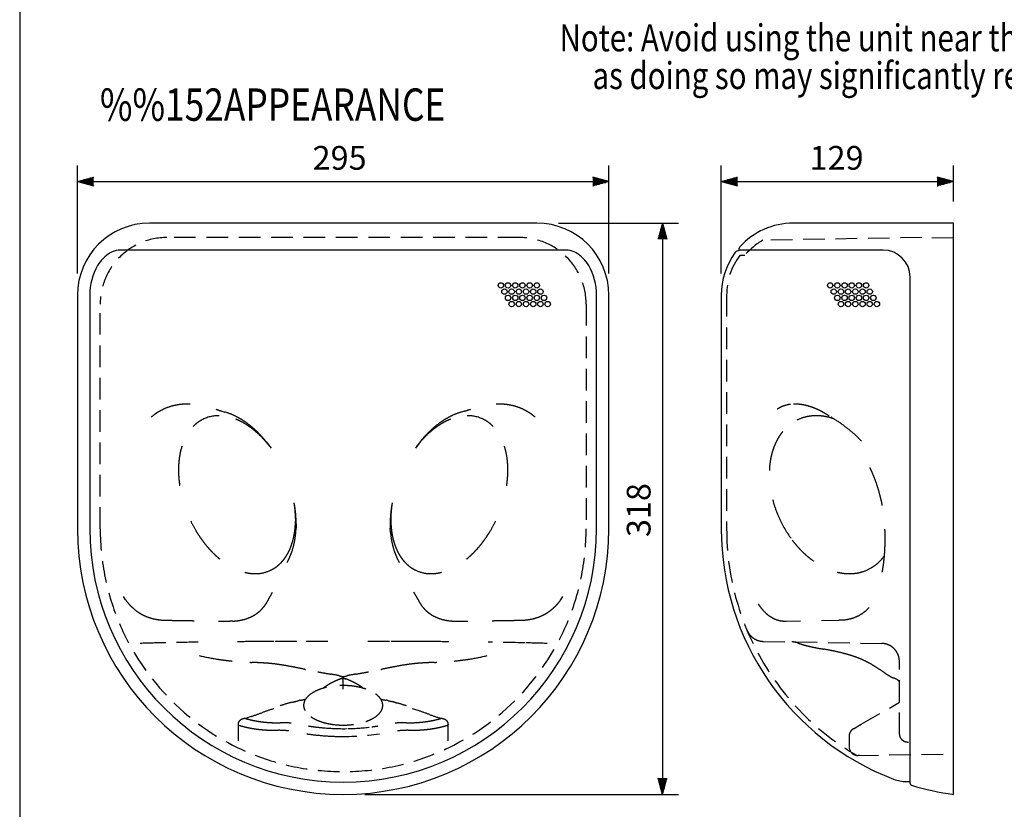
# Model space of a CAD drawing. Extents: x 0 to 1124, y 0 to 1650.
# Drawn here: x 0 to 547, y 392 to 831 of the extents above; entities that cross this region are included whole.
import ezdxf

# ---------------------------------------------------------------- set-up
doc = ezdxf.new("R2010")
doc.units = 0
doc.header["$LTSCALE"] = 48
doc.header["$MEASUREMENT"] = 0
doc.linetypes.add('HIDDEN', pattern=[0.375, 0.25, -0.125])
doc.layers.get('0').update_dxf_attribs({"linetype": 'CONTINUOUS'})
for name, color, linetype in [('1', 3, 'CONTINUOUS'), ('GAWA', 2, 'CONTINUOUS'), ('SCALE', 4, 'CONTINUOUS'), ('SILK', 5, 'CONTINUOUS')]:
    doc.layers.add(name, color=color, linetype=linetype)
doc.styles.get("Standard").update_dxf_attribs({"font": 'SIMPLEX'})
doc.styles.add('UT7', font='TOAFONT', dxfattribs={"width": 0.8})
doc.dimstyles.get("Standard").update_dxf_attribs({"dimtxt": 0.18, "dimasz": 0.18, "dimexe": 0.18, "dimexo": 0.0625, "dimgap": 0.09, "dimtad": 0, "dimtih": 1, "dimtoh": 1, "dimdec": 3, "dimzin": 0, "dimdsep": 46, "dimtxsty": 'Standard', "dimcen": 0.09, "dimadec": 0, "dimazin": 0, "dimtfac": 1, "dimtdec": 3, "dimtofl": 0, "dimtmove": 2, "dimatfit": 3, "dimfxl": 0, "dimtolj": 1, "dimtzin": 0, "dimarcsym": 0})

# ---------------------------------------------------------------- blocks, each defined once
blk = doc.blocks.new('YAZ1', base_point=(184, 133))
for p, q in [((184, 133), (183, 133.268)), ((184, 133), (183, 132.732)), ((183, 133), (184, 133))]:
    blk.add_line(p, q)
blk = doc.blocks.new('YAZ3')
for p, q in [((-0.999, 0.247), (-0.922, 0.247)), ((-0.999, 0.197), (-0.735, 0.197)), ((-0.999, 0.147), (-0.549, 0.147)), ((-0.999, 0.097), (-0.362, 0.097)), ((-0.999, 0.047), (-0.176, 0.047)), ((-0.999, -0.053), (-0.198, -0.053)), ((-0.999, -0.103), (-0.384, -0.103)), ((-0.999, -0.153), (-0.571, -0.153)), ((-0.999, -0.203), (-0.757, -0.203)), ((-0.999, -0.253), (-0.944, -0.253))]:
    blk.add_line(p, q)
blk.add_solid([(0, 0), (-1, 0.268), (-1, -0.268)])
blk.add_blockref('YAZ1', (0, 0))
blk = doc.blocks.new('*D6')
at = {"color": 0, "linetype": 'ByBlock'}
for p, q in [((299.42, 717.7), (366.18, 717.7)), ((357.18, 708.7), (357.18, 409.05)), ((191.76, 400.05), (366.18, 400.05))]:
    blk.add_line(p, q, dxfattribs=at)
at = {"color": 0, "linetype": 'ByBlock', "xscale": 9, "yscale": 9, "zscale": 9}
for p, rotation in [((357.18, 717.7), 90), ((357.18, 400.05), 270)]:
    blk.add_blockref('YAZ3', p, dxfattribs=dict(at, rotation=rotation))
at = {"color": 0, "linetype": 'Continuous'}
blk.add_text('318', height=13.2, rotation=90, dxfattribs=at).set_placement((350.58, 543.16))
blk = doc.blocks.new('*D4')
at = {"color": 0, "linetype": 'ByBlock'}
for p, q in [((32.11, 689.7), (32.11, 749.81)), ((327.42, 689.7), (327.42, 749.81)), ((41.11, 740.81), (318.42, 740.81))]:
    blk.add_line(p, q, dxfattribs=at)
at = {"color": 0, "linetype": 'ByBlock', "xscale": 9, "yscale": 9, "zscale": 9, "rotation": 180}
blk.add_blockref('YAZ3', (32.11, 740.81), dxfattribs=at)
at = {"color": 0, "linetype": 'ByBlock', "xscale": 9, "yscale": 9, "zscale": 9}
blk.add_blockref('YAZ3', (327.42, 740.81), dxfattribs=at)
at = {"color": 0, "linetype": 'Continuous'}
blk.add_text('295', height=13.2, dxfattribs=at).set_placement((162.79, 747.41))
blk = doc.blocks.new('*D5')
at = {"color": 0, "linetype": 'ByBlock'}
for p, q in [((389.87, 689.7), (389.87, 749.81)), ((518.87, 729.7), (518.87, 749.81)), ((398.87, 740.81), (509.87, 740.81))]:
    blk.add_line(p, q, dxfattribs=at)
at = {"color": 0, "linetype": 'ByBlock', "xscale": 9, "yscale": 9, "zscale": 9, "rotation": 180}
blk.add_blockref('YAZ3', (389.87, 740.81), dxfattribs=at)
at = {"color": 0, "linetype": 'ByBlock', "xscale": 9, "yscale": 9, "zscale": 9}
blk.add_blockref('YAZ3', (518.87, 740.81), dxfattribs=at)
at = {"color": 0, "linetype": 'Continuous'}
blk.add_text('129', height=13.2, dxfattribs=at).set_placement((438.97, 747.41))

msp = doc.modelspace()

# ---------------------------------------------------------------- linework, layer by layer
for p, q in [((287.416, 717.7001), (72.1127, 717.7001)), ((518.8656, 717.7001), (429.8656, 717.7001)), ((518.8656, 400.0485), (518.8656, 717.7001)), ((304.7644, 702.7001), (54.7644, 702.7001)), ((399.8656, 702.4), (399.8656, 703.777)), ((479.8656, 702.7001), (399.8656, 702.7001)), ((494.8656, 406.0845), (494.8656, 687.7001)), ((32.1127, 677.7001), (32.1127, 547.7001)), ((38.9644, 677.7001), (38.9644, 547.7001)), ((320.5644, 547.7001), (320.5644, 677.7001)), ((327.416, 547.7001), (327.416, 677.7001)), ((389.8656, 677.7001), (389.8656, 547.7001)), ((492.814, 407.2001), (494.8656, 407.2001))]:
    msp.add_line(p, q)
for centre, radius, start, end in [((72.1127, 677.7001), 40, 90, 180), ((287.416, 677.7001), 40, 0, 90), ((429.8656, 677.7001), 40, 90, 138.038111), ((60.4844, 684.2226), 19.8163, 121.046862, 149.99538), ((56.2342, 690.7905), 12, 97.035825, 119.834073), ((303.2945, 690.7905), 12, 60.165927, 82.964175), ((299.0443, 684.2226), 19.8163, 30.00462, 58.953138), ((429.8656, 677.7001), 40, 144.091927, 180), ((399.8971, 699.4001), 3, 90, 144.091927), ((400.8656, 703.777), 1, 138.038111, 180), ((479.8656, 687.7001), 15, 0, 90), ((72.1127, 677.7001), 33.1484, 150.283392, 180), ((287.416, 677.7001), 33.1484, 0, 29.716608), ((179.7644, 547.7001), 147.6516, 180, 0), ((179.7644, 547.7001), 140.8, 180, 0), ((538.8656, 547.7001), 149, 180, 249.084595), ((492.814, 427.2001), 20, 249.084595, 270), ((495.8656, 406.0845), 1, 180, 253.10968), ((538.8656, 547.7001), 149, 253.10968, 262.286008)]:
    msp.add_arc(centre, radius, start, end)
at = {"layer": '1', "linetype": 'HIDDEN'}
for p, q in [((277.7644, 709.6981), (81.7644, 709.6981)), ((501.4156, 709.7132), (412.9216, 708.1686)), ((518.8656, 709.4086), (501.4156, 709.7132)), ((402.9035, 699.7001), (400.1167, 699.7001)), ((392.8656, 677.7001), (392.8656, 547.7001)), ((44.7644, 547.7001), (44.7644, 672.6981)), ((314.7644, 672.6981), (314.7644, 547.7001)), ((118.277, 496.4071), (116.8386, 496.3949)), ((241.2517, 496.4071), (242.6901, 496.3949)), ((425.8573, 496.3949), (433.9824, 496.5367)), ((445.546, 496.7386), (455.2522, 496.908)), ((457.2546, 497.0071), (455.2522, 496.908)), ((413.2564, 485.1246), (479.0401, 483.9764)), ((488.8656, 433.5248), (488.8656, 473.9779)), ((179.7644, 458.4794), (179.7644, 464.7309)), ((467.685, 439.0792), (488.8653, 451.3076)), ((121.3479, 438.6339), (121.3479, 429.7553)), ((238.1808, 429.7553), (238.1808, 438.6339)), ((463.3656, 436.5854), (467.685, 439.0792)), ((460.8656, 432.2553), (460.8656, 426.7001)), ((465.1979, 421.6483), (518.8656, 422.5851)), ((466.6656, 421.7001), (465.8656, 421.7001))]:
    msp.add_line(p, q, dxfattribs=at)
for points in [[(73.0911, 609.7848, -0.02371184), (75.3041, 611.5369, -0.01224387), (76.4747, 612.3335, -0.01237587), (77.6872, 613.0739, -0.03297097), (81.0712, 614.7396, -0.03222559), (84.6772, 615.962, -0.03107149), (88.515, 616.7428, -0.01116778), (90.0163, 616.9205, -0.01089049), (91.5512, 617.0339, -0.02076609), (94.6722, 617.0659)], [(109.0758, 614.2253, 0.01084615), (112.3829, 613.134), (114.0641, 612.639)], [(250.453, 614.2253, -0.01084615), (247.1458, 613.134), (245.4646, 612.639)], [(286.4377, 609.7848, 0.02371184), (284.2246, 611.5369, 0.01224387), (283.054, 612.3335, 0.01237587), (281.8416, 613.0739, 0.03297097), (278.4575, 614.7396, 0.03222559), (274.8516, 615.962, 0.03107149), (271.0138, 616.7428, 0.01116778), (269.5124, 616.9205, 0.01089049), (267.9776, 617.0339, 0.02076609), (264.8565, 617.0659)], [(428.2997, 616.9256, 0.02739743), (426.3053, 616.5626, 0.0288705), (424.4152, 615.991, 0.02990345), (422.628, 615.2104, 0.03006544), (420.9552, 614.2253)], [(440.5794, 615.2201, 0.00376921), (440.0567, 615.4057, 0.02000245), (437.4389, 616.1988, 0.02197439), (434.8774, 616.7428, 0.01190764), (433.6192, 616.9205, 0.01249458), (432.378, 617.0339, 0.02637167), (429.9872, 617.0659)], [(440.491, 615.2352, -0.00874555), (441.1879, 614.9889, -0.01770886), (443.1334, 614.1714, -0.01326368), (445.1687, 613.1809, -0.01166331), (447.2746, 612.0145, -0.01017619), (448.7104, 611.1463, -0.00406364), (449.6026, 610.5534), (449.7749, 610.4328)], [(114.0641, 612.639, -0.03817286), (118.8203, 610.8848, -0.01272388), (122.065, 609.2202, -0.01186746), (123.8122, 608.1649, -0.02220762), (126.3599, 606.4203, -0.02029031), (129.6198, 603.815, -0.00938138), (131.9631, 601.6647, -0.00898773), (133.4775, 600.1416, -0.03382882), (137.0492, 596.0866), (139.6635, 592.6418)], [(245.4646, 612.639, 0.03817286), (240.7085, 610.8848, 0.01272388), (237.4637, 609.2202, 0.01186746), (235.7165, 608.1649, 0.02220762), (233.1688, 606.4203, 0.02029031), (229.9089, 603.815, 0.00938138), (227.5656, 601.6647, 0.00898773), (226.0513, 600.1416, 0.03382882), (222.4796, 596.0866), (219.8652, 592.6418)], [(450.8778, 609.7901, -0.02261526), (457.0088, 605.802, -0.0210989), (462.5627, 601.4443, -0.01741389), (465.9386, 598.3712, -0.00246572), (467.6775, 596.5719), (467.8272, 596.4072)], [(132.7295, 600.4087, -0.01579025), (135.1405, 598.0199, -0.01128439), (137.1723, 595.7611, -0.01089596), (138.8505, 593.7057), (139.6635, 592.6418)], [(226.7992, 600.4087, 0.01579025), (224.3882, 598.0199, 0.01128439), (222.3565, 595.7611, 0.01089596), (220.6782, 593.7057), (219.8652, 592.6418)], [(479.3417, 560.7557, 0.001204), (479.3061, 560.9653, 0.01757274), (478.4462, 564.9385, 0.00964789), (477.4204, 568.8191, 0.01202521), (476.2335, 572.6008, 0.01098864), (474.8903, 576.2782, 0.01345758), (473.3977, 579.8407, 0.0083891), (472.5047, 581.7227)], [(152.54, 562.1733, -0.01065199), (152.9038, 559.5251, -0.01096296), (153.1481, 556.9088, -0.01519219), (153.2879, 553.4736), (153.2776, 551.7877)], [(152.54, 562.1733, -0.01265317), (153.0904, 558.677, -0.01330778), (153.4576, 555.1663, -0.01914665), (153.6445, 550.4645), (153.5981, 548.104)], [(206.9887, 562.1733, 0.01265317), (206.4383, 558.677, 0.01330778), (206.0712, 555.1663, 0.01914665), (205.8842, 550.4645), (205.9306, 548.104)], [(206.9887, 562.1733, 0.01065199), (206.6249, 559.5251, 0.01096296), (206.3806, 556.9088, 0.01519219), (206.2409, 553.4736), (206.2511, 551.7877)], [(148.4977, 528.9165, 0.03155775), (150.29, 532.4676, 0.02741027), (151.6758, 536.2605, 0.02974424), (152.7636, 540.6755, 0.02583968), (153.442, 545.6187), (153.5981, 548.104)], [(211.031, 528.9165, -0.03155775), (209.2387, 532.4676, -0.02741027), (207.8529, 536.2605, -0.02974424), (206.7651, 540.6755, -0.02583968), (206.0868, 545.6187), (205.9306, 548.104)], [(479.3388, 523.6624, 0.00963593), (479.8566, 526.6949, 0.00987283), (480.3002, 530.1096, 0.00788619), (480.5997, 533.2711, 0.00789902), (480.8139, 536.6779, 0.00746153), (480.9228, 540.0352, 0.00629613), (480.9363, 543.3969, 0.00898206), (480.8593, 546.7425, 0.00251381), (480.8226, 547.4904)], [(80.8113, 496.908, -0.03274398), (76.6297, 497.242, -0.0289574), (73.0351, 498.0227, -0.03192722), (69.9938, 499.1153, -0.01668326), (67.7321, 500.2299, -0.01703244), (66.2414, 501.126, -0.03416657), (64.076, 502.6922, -0.01728921), (62.001, 504.5437, -0.01739447), (60.6727, 505.9505, -0.03474391), (58.8117, 508.298), (57.6711, 510.0257)], [(136.8827, 506.0862, 0.00988379), (138.3514, 508.5831, 0.0088322), (139.7618, 511.1974), (140.4378, 512.5317)], [(222.646, 506.0862, -0.00988379), (221.1773, 508.5831, -0.0088322), (219.767, 511.1974), (219.091, 512.5317)], [(278.7174, 496.908, 0.03274398), (282.899, 497.242, 0.0289574), (286.4936, 498.0227, 0.03192722), (289.535, 499.1153, 0.01668326), (291.7966, 500.2299, 0.01703244), (293.2874, 501.126, 0.03416657), (295.4528, 502.6922, 0.01728921), (297.5277, 504.5437, 0.01739447), (298.856, 505.9505, 0.03474391), (300.717, 508.298), (301.8577, 510.0257)], [(410.3124, 506.0862, 0.02476438), (412.0564, 503.6472, 0.02699263), (413.8908, 501.5813, 0.01472768), (414.8421, 500.6792, 0.01555115), (415.8165, 499.8622, 0.03263009), (417.7903, 498.5088, 0.03473926), (419.7817, 497.513, 0.03588102), (421.7972, 496.8453, 0.03478461), (423.8273, 496.4828, 0.03119505), (425.8573, 496.3949)], [(96.9592, 496.6309, -0.00004571), (96.3238, 496.6401, -0.00009), (95.1466, 496.6575, -0.00009041), (93.9694, 496.6753, -0.00019154), (91.615, 496.7122, -0.0000967), (90.5011, 496.7303, -0.00009725), (89.3871, 496.7489, -0.00010382), (88.2731, 496.7679, -0.00010437), (87.1591, 496.7873, -0.00011094), (86.0452, 496.8073, -0.00010512), (84.9984, 496.8265, -0.00011303), (83.9516, 496.8461, -0.00011425), (82.9048, 496.8662, -0.00012216), (81.8581, 496.8869, -0.00012338), (80.8113, 496.908)], [(116.8386, 496.3949, -0.00013625), (114.1573, 496.4215, -0.00014324), (111.476, 496.4496, -0.00005047), (110.5634, 496.4595, -0.00015106)], [(242.6901, 496.3949, 0.00013625), (245.3714, 496.4215, 0.00014324), (248.0527, 496.4496, 0.00005047), (248.9653, 496.4595, 0.00015106)], [(262.5695, 496.6309, 0.00004571), (263.205, 496.6401, 0.00009), (264.3822, 496.6575, 0.00009041), (265.5593, 496.6753, 0.00019154), (267.9137, 496.7122, 0.0000967), (269.0277, 496.7303, 0.00009725), (270.1417, 496.7489, 0.00010382), (271.2556, 496.7679, 0.00010437), (272.3696, 496.7873, 0.00011094), (273.4836, 496.8073, 0.00010512), (274.5303, 496.8265, 0.00011303), (275.5771, 496.8461, 0.00011425), (276.6239, 496.8662, 0.00012216), (277.6707, 496.8869, 0.00012338), (278.7174, 496.908)], [(413.2653, 485.1245, -0.04390626), (411.5076, 485.3114, -0.03674225), (410.0878, 485.7014, -0.02841363), (409.0414, 486.1422, -0.02091737), (408.3059, 486.5414, -0.0268453), (407.4147, 487.1418, -0.03599565), (406.3331, 488.0877, -0.04413544), (405.2023, 489.4534, -0.03438865), (404.5065, 490.6298), (404.2173, 491.257)], [(432.4427, 484.2373, 0.08364195), (429.1766, 484.8467)], [(483.8425, 465.6422, -0.00933477), (482.4927, 466.4363, -0.00976501), (480.3468, 467.834, 0.00266663), (477.3286, 469.8467, 0.00900908), (474.2722, 471.7795, 0.01314129), (471.5785, 473.3221, 0.01506972), (468.9921, 474.6078, 0.01454879), (466.1402, 475.8179, 0.01300533), (463.0141, 476.9462, 0.01165475), (459.5696, 478.0001, 0.00955069), (455.7146, 479.0012, 0.00989195), (451.3619, 479.9627, 0.00556743), (446.7049, 480.8162, -0.00550921), (441.8548, 481.7106, -0.01042596), (438.4782, 482.4483, -0.01027292), (435.3923, 483.2703, -0.02272158), (432.6837, 484.1505, -0.00276146), (432.4476, 484.2438)], [(479.0401, 483.9764, -0.02072581), (479.8605, 483.9284, -0.02155707), (480.7044, 483.8074, -0.02266724), (481.5746, 483.604, -0.02374028), (482.4666, 483.307)], [(484.4945, 482.2348, 0.07010062), (482.0025, 483.471)], [(482.4666, 483.307, -0.04321614), (484.0365, 482.5372, -0.02104391), (484.7406, 482.0701, -0.02064512), (485.393, 481.5537, -0.03936703), (486.5133, 480.4209, -0.0191464), (486.9858, 479.8141, -0.01865731), (487.4019, 479.1866, -0.03562126), (488.0624, 477.9062, -0.03432109), (488.5155, 476.6006, -0.03331899), (488.7801, 475.2824, -0.03255154), (488.8656, 473.9779)], [(99.6883, 477.2368, 0.01739819), (109.356, 475.3109, 0.00916814), (114.2458, 474.6182, 0.00610686), (118.0847, 474.1931, 0.00658669)], [(241.4441, 474.1931, 0.00609172), (245.2751, 474.6172, 0.00916067), (250.1642, 475.3096, 0.01741457), (259.8404, 477.2368)], [(127.8037, 473.4926, 0.00109573), (128.9914, 473.4352, -0.00095377), (133.9079, 473.2071, -0.00955932), (138.8106, 472.8755, -0.01287318), (143.6948, 472.3095, -0.00923542), (148.5624, 471.5199, -0.00448942), (153.4121, 470.5972, -0.00058612), (158.2555, 469.6254, 0.00024432), (158.8143, 469.5133, 0.00304131)], [(200.7145, 469.5133, 0.00023562), (201.2513, 469.621, -0.00056707), (206.0894, 470.5918, -0.00445419), (210.9327, 471.5139, -0.00918457), (215.7938, 472.3038, -0.01286022), (220.6835, 472.8724, -0.00962215), (225.5913, 473.2056, -0.0010004), (230.5117, 473.434, 0.00111614), (231.7251, 473.4926, 0.0065934)], [(165.7419, 468.1749, 0.00138374), (167.949, 467.7731, 0.00101184), (172.7903, 466.9237, -0.00799469), (177.5898, 466.0268)], [(177.5898, 466.0268, 0.03061683), (178.2942, 465.7981, 0.02336889), (178.9277, 465.6711, 0.02390544), (179.4836, 465.6178, 0.03167334), (180.1344, 465.6227, 0.03146188), (180.8673, 465.7157, 0.03111251), (181.5877, 465.9009), (181.939, 466.0268)], [(181.939, 466.0268, -0.008031), (186.7271, 466.9218, 0.0010014), (191.5655, 467.7706, 0.00139409), (193.7868, 468.1749, 0.00212303)], [(484.1687, 465.4254, 0.05806107), (485.6326, 464.7309)], [(179.3878, 464.648, -0.00074361), (179.1629, 464.5631, -0.00080664), (178.9088, 464.4683, 0.00017573), (178.6256, 464.3629, 0.00068075), (178.3133, 464.2461, 0.00118463), (177.9721, 464.117, 0.00159869), (177.602, 463.9746, 0.00196682), (177.2033, 463.8179, 0.00231962), (176.7762, 463.6459, 0.00256541), (176.3209, 463.4573, 0.00310479), (175.8378, 463.2509, 0.00953489), (174.5787, 462.675, 0.00975737), (173.3312, 462.045, 0.00975501), (172.0987, 461.3615, 0.00815353), (171.106, 460.7638, 0.00819953), (170.1293, 460.1313, 0.00844232), (169.1705, 459.4646, 0.00478064), (168.6208, 459.0601)], [(179.7644, 464.7309, 0.02526779), (179.6884, 464.7269, 0.02091353), (179.6181, 464.7165, 0.01585486), (179.5538, 464.7021, 0.01657442), (179.4671, 464.6765, 0.01111342), (179.3878, 464.648)], [(180.141, 464.648, 0.01141655), (180.0617, 464.6764, 0.0172474), (179.9751, 464.702, 0.01660439), (179.9108, 464.7165, 0.02155687), (179.8403, 464.7269, 0.02615321), (179.7644, 464.7309)], [(190.9005, 459.0623, 0.00277582), (190.5305, 459.3347, 0.01029926), (189.2576, 460.2211, 0.01466377), (187.4375, 461.3575, 0.01512668), (185.5853, 462.3651, 0.01469654), (183.6882, 463.252, 0.0046324), (182.9234, 463.5737, 0.00332614), (182.2267, 463.8543, 0.00257753), (181.5994, 464.098, 0.00160492), (181.0423, 464.3092, -0.00001257), (180.5561, 464.4914, -0.00055138), (180.141, 464.648)], [(488.6919, 462.8933, -0.44581537), (488.6766, 462.9067, 0.01586782), (488.6205, 462.9909, 0.02453405), (488.5212, 463.1177, 0.02022831), (488.3996, 463.25, 0.01555756), (488.2816, 463.3623, 0.01933455), (488.0655, 463.5422, 0.017793), (487.7868, 463.7425, 0.02062383), (487.3985, 463.9826, 0.01510798), (486.9309, 464.2292, 0.01392677), (486.445, 464.4493, 0.01304139), (485.7804, 464.7086), (485.4086, 464.8395)], [(485.6326, 464.7309, -0.00011345), (485.6362, 464.7296, -0.00011328), (485.6461, 464.7262, -0.00012684), (485.6613, 464.7209, -0.00014846), (485.6806, 464.7141, -0.00017891), (485.7031, 464.7063, -0.00047115), (485.7431, 464.6923, -0.00047648), (485.8037, 464.6709, -0.00052346), (485.8683, 464.648)], [(144.6681, 449.3122, -0.01262935), (149.8987, 450.8876, -0.00554418), (150.4457, 451.0293, -0.00035317), (151.1586, 451.2078, 0.00016433), (152.309, 451.4942, 0.00422311), (153.6054, 451.828, 0.01008402), (154.6235, 452.1222), (155.0263, 452.258)], [(155.0263, 452.258, 0.00123608), (155.3215, 452.311, -0.00144375), (155.6055, 452.3629, -0.00107573), (155.8761, 452.4094, 0.00186638), (156.1367, 452.4556, 0.00116729), (156.3874, 452.5014, 0.00136065), (156.6287, 452.5467, 0.00130972), (156.8609, 452.5916, 0.0013143), (157.0841, 452.6361, 0.00129552), (157.2987, 452.6799, 0.00127432), (157.505, 452.7232, 0.00124538), (157.7033, 452.7658, 0.00121014), (157.8937, 452.8077, 0.0011611), (158.0765, 452.8489, 0.00111577), (158.2521, 452.8893, 0.00109175), (158.4205, 452.9288, 0.00101751), (158.5822, 452.9674, 0.0010864), (158.7372, 453.0052, 0.00059716), (158.8858, 453.042)], [(200.6436, 453.0401, 0.00106799), (200.8971, 452.9772, 0.00207613), (201.175, 452.9104, 0.00207657), (201.479, 452.8399, 0.00233411), (201.8106, 452.7661, 0.00244179), (202.1718, 452.6893, 0.00252864), (202.5644, 452.6099, 0.00236296), (202.9907, 452.5281, 0.00289875), (203.453, 452.4441, -0.00009806), (203.9539, 452.3576, -0.00220079), (204.5024, 452.2579)], [(204.5024, 452.2579, 0.01433721), (205.1525, 452.0592, 0.00585872), (205.8871, 451.8657, 0.00342676), (206.6481, 451.6792, -0.00696544), (207.7584, 451.3997, -0.00333246), (208.8364, 451.1101, 0.00057016), (209.6412, 450.8852, -0.01262167), (214.8606, 449.312)], [(141.1898, 447.6957, 0.01100321), (134.8835, 445.5559, -0.00366274), (128.6061, 443.3227), (125.4421, 442.2878)], [(234.0866, 442.2878, -0.01102119), (227.7831, 444.427, 0.00365507), (221.5085, 446.6598), (218.3459, 447.6946)], [(125.4421, 442.2878, 0.0268383), (124.4607, 442.1075, 0.02725568), (123.6246, 441.8499, 0.03733055), (122.9331, 441.5271, 0.05033805), (122.2999, 441.0841, 0.03179324), (121.8967, 440.6635, 0.03583125), (121.6774, 440.3404, 0.0502885), (121.4832, 439.9244, 0.05010473), (121.3555, 439.4187, 0.0461963), (121.3272, 438.8953), (121.3479, 438.6339)], [(121.3479, 438.6339, 0.00678153), (122.6408, 438.2383, 0.00635821), (123.9438, 437.8767, 0.00620717), (125.2858, 437.5404, 0.00596801), (126.6662, 437.23, 0.00571442), (128.0534, 436.9519, 0.00559796), (129.5079, 436.6944, 0.00539737), (130.9678, 436.469, 0.00516088), (132.4625, 436.2704, 0.00510092), (133.9914, 436.0991, 0.00479227), (135.5234, 435.9581, 0.00482388), (137.1172, 435.8422, 0.00455746), (138.7128, 435.7563, 0.00449856), (140.3382, 435.6983, 0.00433696), (141.9929, 435.6685, 0.00422674), (143.6477, 435.667)], [(125.4421, 442.2878, 0.00619299), (126.5776, 441.9617, 0.00586188), (127.7208, 441.6631, 0.00574473), (128.8933, 441.3857, 0.00555331), (130.0945, 441.1301, 0.00534929), (131.301, 440.9007, 0.00525771), (132.5581, 440.6892, 0.00508926), (133.8193, 440.5037, 0.00490055), (135.1068, 440.3406, 0.00484401), (136.4202, 440.2002, 0.00459107), (137.7359, 440.0846, 0.00461247), (139.0985, 439.9901, 0.00438981), (140.4625, 439.9201, 0.00433461), (141.8494, 439.8732, 0.00419927), (143.2587, 439.8497, 0.00409639), (144.6681, 439.8495)], [(144.6681, 439.8495, -0.01853637), (148.075, 439.8452, -0.01421375), (150.8158, 439.6627, -0.01775902)], [(160.4371, 438.0895, 0.00737612), (163.9104, 437.5913, 0.01193146), (169.7041, 436.9875, 0.02502072), (182.287, 436.6106, 0.02668434), (195.6183, 437.5913, 0.00769967), (199.0918, 438.0886, 0.00848207)], [(208.713, 439.6625, -0.0140828), (211.4538, 439.8452, -0.01840823), (214.8606, 439.8495)], [(214.8606, 439.8495, 0.00405956), (216.27, 439.8497, 0.0042361), (217.6793, 439.8732, 0.00429778), (219.0662, 439.9201, 0.00442664), (220.4302, 439.9901, 0.00457564), (221.7928, 440.0846, 0.0046279), (223.1086, 440.2002, 0.00480717), (224.4219, 440.3406, 0.00493738), (225.7094, 440.5037, 0.00505243), (226.9706, 440.6892, 0.00529454), (228.2277, 440.9007, 0.00531246), (229.4342, 441.1301, 0.00559014), (230.6354, 441.3857, 0.00570789), (231.8079, 441.6631, 0.00589871), (232.9511, 441.9617, 0.00615615), (234.0866, 442.2878)], [(215.881, 435.667, 0.00418086), (217.5359, 435.6685, 0.00438285), (219.1905, 435.6983, 0.00445268), (220.816, 435.7563, 0.00460335), (222.4116, 435.8422, 0.004778), (224.0053, 435.9581, 0.00483815), (225.5373, 436.0991, 0.00505504), (227.0662, 436.2704, 0.00520676), (228.5609, 436.469, 0.00535149), (230.0208, 436.6944, 0.00564384), (231.4754, 436.9519, 0.00566854), (232.8626, 437.23, 0.00601389), (234.2429, 437.5404, 0.00616128), (235.5849, 437.8767, 0.0064041), (236.8879, 438.2383, 0.00673565), (238.1808, 438.6339)], [(238.1808, 438.6339, 0.043153), (238.1998, 439.1536, 0.03641315), (238.1381, 439.6073, 0.0377999), (238.0237, 439.9823, 0.03779615), (237.8544, 440.3352, 0.03581017), (237.6342, 440.6607, 0.06381238), (237.2304, 441.0828, 0.049546), (236.6005, 441.5245, 0.03742035), (235.9096, 441.8479, 0.03622256), (235.0697, 442.1071, 0.02694576), (234.0866, 442.2878)], [(149.6539, 435.3263, 0.01433672), (146.829, 435.5812, 0.01700079), (143.6477, 435.667)], [(159.6594, 433.6794, 0.00267156), (161.0752, 433.483, 0.00964639), (166.3482, 432.8834, 0.01573301), (175.2724, 432.3252, 0.04316691), (199.8681, 433.6862, 0.00826764)], [(215.881, 435.667, 0.01714502), (212.6997, 435.5812, 0.01448555), (209.8748, 435.3264, 0.01644235)], [(460.8656, 432.2553, -0.04223648), (460.9423, 433.1269, -0.04379512), (461.1667, 433.9639, -0.0435931), (461.5355, 434.7553, -0.04350639), (462.0365, 435.4703, -0.04360208), (462.6491, 436.0831, -0.04287208), (463.3656, 436.5854)], [(488.8656, 433.5248, 0.09937488), (489.1671, 432.0229, 0.03016243), (489.3974, 431.554, 0.02927913), (489.6566, 431.1545, 0.02562358), (489.9618, 430.781, 0.02782804), (490.3097, 430.4376, 0.02418139), (490.6966, 430.1282, 0.02645902), (491.1181, 429.8559, 0.02565941), (491.6216, 429.6006, 0.03058197), (492.2104, 429.3811, 0.03749142), (493.0548, 429.1916, 0.03713149), (493.8656, 429.1335)]]:
    msp.add_lwpolyline(points, format="xyb", dxfattribs=at)
for centre, radius, start, end in [((81.7644, 672.6981), 37, 90, 180), ((277.7644, 672.6981), 37, 0, 90), ((430.1289, 677.6527), 35.033, 119.417844, 140.999003), ((429.8656, 677.7001), 37, 143.516263, 180), ((110.0959, 591.799), 18.7228, 118.536867, 125.941324), ((110.4056, 591.2294), 19.3711, 88.681793, 118.536867), ((93.6409, 544.0665), 69.8041, 66.667559, 67.678509), ((112.6077, 588.0383), 21.9162, 63.389333, 66.667559), ((84.9323, 532.7976), 83.7018, 62.5235, 63.389333), ((274.5964, 532.7976), 83.7018, 116.610667, 117.4765), ((246.9211, 588.0383), 21.9162, 113.332441, 116.610667), ((265.8878, 544.0665), 69.8041, 112.321491, 113.332441), ((249.1231, 591.2294), 19.3711, 61.463133, 91.318207), ((249.4328, 591.799), 18.7228, 54.058676, 61.463133), ((442.2207, 587.3637), 23.1953, 104.945834, 116.314462), ((442.3936, 586.7161), 23.8655, 99.359292, 104.945834), ((442.5439, 585.804), 24.7899, 94.82752, 99.359292), ((442.6146, 584.9673), 25.6296, 91.284486, 94.82752), ((442.6363, 584.0004), 26.5967, 87.817725, 91.284486), ((442.5957, 582.9368), 27.6611, 85.288775, 87.817725), ((442.5398, 582.2574), 28.3428, 82.806518, 85.288775), ((442.3896, 581.0681), 29.5415, 80.379995, 82.806518), ((442.2511, 580.2506), 30.3707, 78.004021, 80.379995), ((441.9728, 578.9408), 31.7098, 75.698259, 78.004021), ((441.739, 578.0236), 32.6562, 73.428356, 75.698259), ((441.311, 576.5855), 34.1567, 71.243607, 73.428356), ((110.7843, 590.6821), 20.027, 130.672015, 135.763017), ((111.5604, 589.779), 21.2178, 125.941324, 130.672015), ((112.6727, 586.1399), 23.5775, 59.367949, 62.5235), ((73.7069, 520.3364), 100.0526, 58.618063, 59.367949), ((112.6843, 584.2369), 25.2027, 55.590227, 58.618063), ((58.9646, 505.8099), 120.2637, 54.945378, 55.590227), ((112.6328, 582.3007), 26.8232, 52.030546, 54.945378), ((39.7747, 488.944), 145.2453, 51.479779, 52.030546), ((112.4858, 580.2882), 28.4948, 48.651634, 51.479779), ((247.0429, 580.2882), 28.4948, 128.520221, 131.348366), ((319.7541, 488.944), 145.2453, 127.969454, 128.520221), ((246.8959, 582.3007), 26.8232, 125.054622, 127.969454), ((300.5641, 505.8099), 120.2637, 124.409773, 125.054622), ((246.8444, 584.2369), 25.2027, 121.381937, 124.409773), ((285.8218, 520.3364), 100.0526, 120.632051, 121.381937), ((246.856, 586.1399), 23.5775, 117.4765, 120.632051), ((247.9684, 589.779), 21.2178, 49.327985, 54.058676), ((248.7444, 590.6821), 20.027, 44.236983, 49.327985), ((446.8157, 583.1086), 29.4823, 140.450347, 143.592423), ((58.6692, 519.1343), 109.9567, 47.660472, 48.651634), ((300.8595, 519.1343), 109.9567, 131.348366, 132.339528), ((448.3007, 582.4246), 31.0969, 151.792052, 154.110824), ((448.0215, 582.5743), 30.78, 149.464293, 151.792052), ((446.5195, 583.4604), 29.0361, 146.216775, 149.464293), ((443.5044, 585.5506), 25.3679, 143.592423, 146.354034), ((122.9455, 583.0804), 34.4694, 165.75684, 167.933941), ((131.2906, 580.9621), 43.0791, 164.029673, 165.75684), ((118.6593, 584.577), 29.9407, 162.415664, 164.029673), ((240.8694, 584.577), 29.9407, 15.970327, 17.584336), ((228.2382, 580.9621), 43.0791, 14.24316, 15.970327), ((236.5832, 583.0804), 34.4694, 12.066059, 14.24316), ((455.1092, 579.7735), 38.4163, 162.770488, 164.766011), ((452.8027, 580.4888), 36.0014, 160.655552, 162.770488), ((452.4709, 580.6053), 35.6497, 158.548937, 160.655552), ((450.4193, 581.4114), 33.4455, 156.333876, 158.548937), ((450.0993, 581.5516), 33.0961, 154.110824, 156.333876), ((128.7295, 581.4268), 40.4492, 173.092177, 175.070241), ((140.7871, 579.966), 52.5949, 171.605533, 173.092177), ((125.7886, 582.1793), 37.4339, 169.533442, 171.605533), ((135.8949, 580.3123), 47.7113, 167.933941, 169.533442), ((223.6338, 580.3123), 47.7113, 10.466558, 12.066059), ((233.7402, 582.1793), 37.4339, 8.394467, 10.466558), ((218.7416, 579.966), 52.5949, 6.907823, 8.394467), ((230.7992, 581.4268), 40.4492, 4.929759, 6.907823), ((460.9426, 578.5931), 44.3717, 170.611639, 172.43304), ((458.1654, 579.0523), 41.5567, 168.691459, 170.611639), ((457.9554, 579.0943), 41.3426, 166.786544, 168.691459), ((455.4014, 579.6939), 38.7191, 164.766011, 166.786544), ((134.5071, 580.3679), 46.2709, 179.676788, 181.479277), ((150.8426, 580.2758), 62.6067, 178.353424, 179.676788), ((131.652, 580.8274), 43.4081, 176.470043, 178.353424), ((145.7896, 579.9553), 57.5726, 175.070241, 176.470043), ((213.7391, 579.9553), 57.5726, 3.529957, 4.929759), ((227.8767, 580.8274), 43.4081, 1.646576, 3.529957), ((208.6861, 580.2758), 62.6067, 0.323212, 1.646576), ((225.0216, 580.3679), 46.2709, 358.520723, 0.323212), ((463.9169, 578.2891), 47.3614, 176.008076, 177.766665), ((464.0005, 578.2832), 47.4452, 174.262581, 176.008076), ((461.0241, 578.5823), 44.4538, 172.43304, 174.262581), ((155.8146, 580.9181), 67.5854, 181.479277, 182.736046), ((139.2975, 580.1288), 51.0496, 182.736046, 184.973038), ((158.1764, 581.7716), 69.9998, 184.973038, 186.623927), ((201.3523, 581.7716), 69.9998, 353.376073, 355.026962), ((220.2312, 580.1288), 51.0496, 355.026962, 357.263954), ((203.7142, 580.9181), 67.5854, 357.263954, 358.520723), ((142.818, 579.988), 54.5382, 186.623927, 188.766293), ((216.7107, 579.988), 54.5382, 351.233707, 353.376073), ((479.0566, 579.6544), 62.6313, 194.495502, 198.376011), ((481.0766, 580.3254), 64.7598, 198.376011, 205.003986), ((480.7018, 580.1441), 64.3435, 204.998674, 216.940468), ((179.7644, 547.7001), 135, 180, 0), ((164.8596, 585.9518), 77.6129, 205.895885, 210.215319), ((108.0945, 552.4428), 45.1749, 352.045266, 353.789291), ((105.8812, 552.6837), 47.4013, 353.789291, 355.476994), ((104.3466, 552.8051), 48.9407, 355.476994, 357.135409), ((102.0798, 552.9185), 51.2103, 357.135409, 358.731601), ((257.4489, 552.9185), 51.2103, 181.268399, 182.864591), ((255.1821, 552.8051), 48.9407, 182.864591, 184.523006), ((253.6475, 552.6837), 47.4013, 184.523006, 186.210709), ((251.4342, 552.4428), 45.1749, 186.210709, 187.954734), ((194.6692, 585.9518), 77.6129, 329.784681, 334.104115), ((538.8656, 547.7001), 146, 180, 239.696978), ((149.2171, 576.8421), 59.5112, 210.215319, 213.755981), ((164.9043, 587.3263), 78.3794, 213.755981, 216.033087), ((115.2688, 551.0756), 37.8668, 345.204752, 346.51451), ((113.3025, 551.5471), 39.8889, 346.51451, 348.411465), ((111.7679, 551.8618), 41.4554, 348.411465, 350.252096), ((109.6555, 552.2247), 43.5988, 350.252096, 352.045266), ((249.8732, 552.2247), 43.5988, 187.954734, 189.747904), ((247.7609, 551.8618), 41.4554, 189.747904, 191.588535), ((246.2262, 551.5471), 39.8889, 191.588535, 193.48549), ((244.2599, 551.0756), 37.8668, 193.48549, 194.795248), ((194.6244, 587.3263), 78.3794, 323.966913, 326.244019), ((210.3116, 576.8421), 59.5112, 326.244019, 329.784681), ((144.2913, 572.3319), 52.8896, 216.033087, 218.808774), ((161.1095, 585.8584), 74.4724, 218.808774, 220.75271), ((140.3722, 567.9882), 47.0976, 220.75271, 223.177434), ((123.424, 548.1085), 29.1751, 333.74121, 336.096421), ((120.6202, 549.3512), 32.2419, 336.096421, 338.266022), ((121.2179, 549.1129), 31.5984, 338.266022, 339.754958), ((118.3408, 550.174), 34.665, 339.754958, 341.827378), ((118.394, 550.1566), 34.609, 341.827378, 343.223449), ((115.8891, 550.9117), 37.2252, 343.223449, 345.204752), ((243.6396, 550.9117), 37.2252, 194.795248, 196.776551), ((241.1348, 550.1566), 34.609, 196.776551, 198.172622), ((241.1879, 550.174), 34.665, 198.172622, 200.245042), ((238.3108, 549.1129), 31.5984, 200.245042, 201.733978), ((238.9085, 549.3512), 32.2419, 201.733978, 203.903579), ((236.1048, 548.1085), 29.1751, 203.903579, 206.25879), ((219.1565, 567.9882), 47.0976, 316.822566, 319.24729), ((198.4192, 585.8584), 74.4724, 319.24729, 321.191226), ((215.2374, 572.3319), 52.8896, 321.191226, 323.966913), ((474.1326, 575.2045), 56.1244, 216.940468, 220.69192), ((478.6009, 579.0468), 62.0175, 220.69192, 223.564045), ((470.7857, 571.6138), 51.2321, 223.564045, 226.990417), ((158.3744, 584.88), 71.7839, 223.177434, 224.74796), ((138.4206, 565.101), 43.6882, 224.74796, 227.293393), ((152.4396, 580.2898), 64.3578, 227.293393, 228.987075), ((135.0967, 560.3482), 37.9297, 228.987075, 231.11187), ((127.549, 545.6398), 24.3635, 321.188696, 323.803657), ((127.57, 545.6244), 24.3374, 323.803657, 326.463647), ((125.6749, 546.8805), 26.6111, 326.463647, 328.915655), ((125.6924, 546.87), 26.5906, 328.915655, 331.432688), ((123.357, 548.1416), 29.2498, 331.432688, 333.74121), ((236.1718, 548.1416), 29.2498, 206.25879, 208.567312), ((233.8363, 546.87), 26.5906, 208.567312, 211.084345), ((233.8539, 546.8805), 26.6111, 211.084345, 213.536353), ((231.9587, 545.6244), 24.3374, 213.536353, 216.196343), ((231.9797, 545.6398), 24.3635, 216.196343, 218.811304), ((224.432, 560.3482), 37.9297, 308.88813, 311.012925), ((207.0891, 580.2898), 64.3578, 311.012925, 312.706607), ((221.1081, 565.101), 43.6882, 312.706607, 315.25204), ((201.1543, 584.88), 71.7839, 315.25204, 316.822566), ((474.6658, 575.7733), 56.9203, 226.990417, 229.519219), ((467.8044, 567.7341), 46.3511, 229.519219, 232.576324), ((471.5136, 572.5814), 52.4547, 232.576324, 234.702835), ((461.1879, 546.6858), 23.8913, 314.685156, 319.437492), ((456.7857, 550.4539), 29.686, 319.437492, 322.545011), ((464.5398, 544.5136), 19.918, 322.545011, 323.702698), ((131.2124, 541.937), 19.124, 295.508487, 303.772422), ((130.7679, 542.6017), 19.9237, 303.772422, 308.786945), ((130.3759, 543.0895), 20.5495, 308.786945, 313.717226), ((129.4229, 544.0861), 21.9283, 313.717226, 317.472005), ((129.0116, 544.4634), 22.4865, 317.472005, 321.188696), ((230.5171, 544.4634), 22.4865, 218.811304, 222.527995), ((230.1058, 544.0861), 21.9283, 222.527995, 226.282774), ((229.1529, 543.0895), 20.5495, 226.282774, 231.213055), ((228.7609, 542.6017), 19.9237, 231.213055, 236.227578), ((228.3163, 541.937), 19.124, 236.227578, 244.491513), ((461.3921, 546.295), 23.478, 285.872951, 300.816393), ((461.7801, 545.6445), 22.7206, 300.816393, 309.56378), ((459.5601, 548.3316), 26.2061, 309.56378, 314.685156), ((132.9171, 555.37), 32.7677, 256.260429, 258.26906), ((130.5801, 544.1156), 21.2733, 258.26906, 261.336874), ((131.8347, 552.35), 29.6027, 261.336874, 263.489267), ((130.7146, 542.5356), 19.7246, 263.489267, 266.696589), ((131.1339, 549.8), 27.0011, 266.696589, 269.00553), ((130.9854, 541.2441), 18.4439, 269.00553, 272.34354), ((130.7668, 546.5855), 23.7897, 272.34354, 275.758645), ((131.2418, 541.8755), 19.0558, 275.758645, 295.508487), ((228.287, 541.8755), 19.0558, 244.491513, 264.241355), ((228.7619, 546.5855), 23.7897, 264.241355, 267.65646), ((228.5434, 541.2441), 18.4439, 267.65646, 270.99447), ((228.3948, 549.8), 27.0011, 270.99447, 273.303411), ((228.8141, 542.5356), 19.7246, 273.303411, 276.510733), ((227.6941, 552.35), 29.6027, 276.510733, 278.663126), ((228.9487, 544.1156), 21.2733, 278.663126, 281.73094), ((226.6117, 555.37), 32.7677, 281.73094, 283.739571), ((461.0706, 551.3553), 28.5329, 256.293994, 258.832899), ((461.9796, 555.96), 33.2264, 258.832899, 260.99914), ((460.9603, 549.5251), 26.7113, 260.99914, 263.659092), ((461.4239, 553.6976), 30.9095, 263.659092, 265.930112), ((461.014, 547.9368), 25.1342, 265.930112, 268.706084), ((461.084, 551.0349), 28.233, 268.706084, 271.947082), ((461.2312, 546.7056), 23.9012, 271.947082, 275.734546), ((461.0277, 548.7318), 25.9376, 275.734546, 280.050291), ((461.5712, 545.6652), 22.8232, 280.050291, 285.872951), ((120.3656, 516.5336), 19.5515, 310.114027, 318.768918), ((120.5844, 516.3095), 19.2393, 318.841382, 327.901679), ((238.9443, 516.3095), 19.2393, 212.098321, 221.158618), ((239.1631, 516.5336), 19.5515, 221.231082, 229.885973), ((457.4588, 516.8497), 19.448, 313.483238, 318.447728), ((118.6379, 519.6808), 23.1619, 284.486355, 293.923083), ((119.3285, 518.067), 21.4067, 293.985074, 301.741717), ((119.815, 517.245), 20.4516, 301.794187, 305.904567), ((120.0895, 516.8636), 19.9818, 305.908312, 310.109678), ((239.4392, 516.8636), 19.9818, 229.890322, 234.091688), ((239.7137, 517.245), 20.4516, 234.095433, 238.205813), ((240.2002, 518.067), 21.4067, 238.258283, 246.014926), ((240.8908, 519.6808), 23.1619, 246.076917, 255.513645), ((455.7073, 520.613), 23.6306, 283.505338, 287.204064), ((456.0159, 519.5993), 22.571, 287.216725, 291.132371), ((456.4821, 518.4074), 21.2911, 291.118518, 299.499643), ((456.9813, 517.4805), 20.2386, 299.561861, 308.579323), ((457.3161, 517.0171), 19.6676, 308.658674, 313.449323), ((117.4145, 526.3703), 29.9756, 271.648817, 277.142853), ((117.0718, 526.8837), 30.5289, 277.661114, 283.950511), ((242.4569, 526.8837), 30.5289, 256.049489, 262.338886), ((242.1142, 526.3703), 29.9756, 262.857147, 268.351183), ((455.1335, 523.2581), 26.3366, 274.619416, 283.375124), ((101.5993, -577.9194), 1062.4808, 91.2262918, 91.9014433), ((123.38, -1439.8215), 1924.6545, 90.7215915, 91.3254229), ((194.0353, -7953.1655), 8438.4123, 90.41515091, 90.49599474), ((155.8617, -2828.8852), 3313.9901, 90.2537661, 90.3971066), ((158.2099, -3007.1361), 3492.25, 90.0684564, 90.2793397), ((170.2475, -9447.0214), 9932.146, 89.9942614, 90.09351172), ((189.2812, -9447.0214), 9932.146, 89.90648828, 90.0057386), ((190.4767, -6579.3682), 7064.4955, 89.77397817, 89.87822578), ((203.2704, -2898.7171), 3383.823, 89.6043725, 89.7447548), ((198.2773, -3830.1485), 4315.267, 89.465383, 89.6234714), ((212.4264, -2767.6533), 3252.6873, 88.7978462, 89.1551395), ((253.4891, -740.5592), 1225.1787, 88.1433856, 88.7288793), ((179.7646, 416.4597), 44.1161, 90.000268, 92.484238), ((179.7642, 416.4597), 44.1161, 87.515762, 89.999732), ((179.8284, 417.9222), 42.6522, 82.436485, 87.516811), ((180.3741, 422.0299), 38.5084, 76.999549, 82.436978), ((166.1446, 448.2509), 8.6964, 136.358517, 151.152047), ((169.1855, 445.3541), 12.8962, 125.065679, 136.368826), ((172.4947, 440.642), 18.6542, 116.253521, 125.069933), ((175.5052, 434.5403), 25.4582, 109.093658, 116.255636), ((177.7876, 427.9489), 32.4335, 102.999715, 109.094845), ((181.7411, 427.9489), 32.4335, 70.905155, 77.000285), ((190.3432, 445.3541), 12.8962, 43.631174, 54.934321), ((193.3841, 448.2509), 8.6964, 28.847953, 43.641483), ((163.1985, 449.5758), 5.4336, 169.734789, 190.265211), ((163.9789, 449.4402), 6.2256, 151.122634, 169.787246), ((195.5499, 449.4402), 6.2256, 10.212754, 28.877366), ((196.3302, 449.5758), 5.4336, 349.734789, 10.265211), ((163.9911, 449.7156), 6.2384, 190.232139, 208.85798), ((172.5013, 458.5206), 18.667, 234.933113, 243.743433), ((187.0275, 458.5206), 18.667, 296.256567, 305.066887), ((190.3323, 453.8102), 12.9129, 305.073008, 316.361498), ((193.3689, 450.9118), 8.7151, 316.374517, 331.136047), ((195.5376, 449.7156), 6.2384, 331.14202, 349.767861), ((175.5088, 464.6199), 25.4675, 243.745681, 250.905024), ((177.7894, 471.2088), 32.44, 250.905759, 256.999681), ((179.1553, 477.1256), 38.5124, 256.999832, 262.436695), ((179.7005, 481.2312), 42.6541, 262.4366, 267.516697), ((179.765, 482.7126), 44.1368, 267.516345, 269.999149), ((179.7637, 482.7126), 44.1368, 270.000851, 272.483655), ((179.8282, 481.2312), 42.6541, 272.483303, 277.5634), ((184.0199, 464.6199), 25.4675, 289.094976, 296.254319), ((465.8656, 426.7001), 5, 180, 270)]:
    msp.add_arc(centre, radius, start, end, dxfattribs=at)
at = {"layer": 'GAWA'}
msp.add_lwpolyline([(0, 55.4039, 0.414214), (6, 49.4039), (1074, 49.4039, 0.414214), (1080, 55.4039), (1080, 1644, 0.414214), (1074, 1650), (6, 1650, 0.414214), (0, 1644)], format="xyb", close=True, dxfattribs=at)
at = {"layer": 'SILK'}
for centre in [(267.3831, 683.0836), (271.3831, 683.0836), (275.3831, 683.0836), (279.3831, 683.0836), (283.3831, 683.0836), (287.3831, 683.0836), (450.3831, 683.0836), (454.3831, 683.0836), (458.3831, 683.0836), (462.3831, 683.0836), (466.3831, 683.0836), (470.3831, 683.0836), (269.3831, 679.6195), (273.3831, 679.6195), (277.3831, 679.6195), (281.3831, 679.6195), (285.3831, 679.6195), (289.3831, 679.6195), (452.3831, 679.6195), (456.3831, 679.6195), (460.3831, 679.6195), (464.3831, 679.6195), (468.3831, 679.6195), (472.3831, 679.6195), (271.3831, 676.1554), (273.3831, 672.6913), (275.3831, 676.1554), (277.3831, 672.6913), (279.3831, 676.1554), (281.3831, 672.6913), (283.3831, 676.1554), (285.3831, 672.6913), (287.3831, 676.1554), (289.3831, 672.6913), (291.3831, 676.1554), (293.3831, 672.6913), (454.3831, 676.1554), (456.3831, 672.6913), (458.3831, 676.1554), (460.3831, 672.6913), (462.3831, 676.1554), (464.3831, 672.6913), (466.3831, 676.1554), (468.3831, 672.6913), (470.3831, 676.1554), (472.3831, 672.6913), (474.3831, 676.1554), (476.3831, 672.6913)]:
    msp.add_circle(centre, 1.5, dxfattribs=at)

# ---------------------------------------------------------------- texts
at = {"layer": '1', "style": 'UT7', "width": 0.8}
for s, height, p in [('Note: Avoid using the unit near the shore or at an indoor swimming pool,', 15, (300, 813.2505)), ('     as doing so may significantly reduce the product life.', 15, (300, 792.2505)), ('%%152APPEARANCE', 18, (44.5859, 774.6089))]:
    msp.add_text(s, height=height, dxfattribs=at).set_placement(p)

# ---------------------------------------------------------------- dimensions: what is measured, and where the dimension line sits
at = {"layer": 'SCALE'}
for base, p1, p2, text, picture, middle in [((327.416, 740.8125), (32.1127, 677.7001), (327.416, 677.7001), '295', '*D4', (179.7644, 754.0125)), ((518.8656, 740.8125), (389.8656, 677.7001), (518.8656, 717.7001), '129', '*D5', (454.3656, 754.0125))]:
    dim = msp.add_linear_dim(base=base, p1=p1, p2=p2, text=text, dimstyle='Standard', override={"dimscale": 6, "dimtxt": 2.2, "dimasz": 1.5, "dimexe": 1.5, "dimexo": 2, "dimtih": 0, "dimtoh": 0, "dimblk": 'YAZ3', "dimtofl": 1, "dimtvp": 1}, dxfattribs=at)
    dim.commit()
    dim.dimension.update_dxf_attribs({"geometry": picture, "text_midpoint": middle})
dim = msp.add_linear_dim(base=(357.1815, 400.0485), p1=(287.416, 717.7001), p2=(179.7644, 400.0485), angle=90, text='318', dimstyle='Standard', override={"dimscale": 6, "dimtxt": 2.2, "dimasz": 1.5, "dimexe": 1.5, "dimexo": 2, "dimtih": 0, "dimtoh": 0, "dimblk": 'YAZ3', "dimtofl": 1, "dimtvp": 1}, dxfattribs=at)
dim.commit()
dim.dimension.update_dxf_attribs({"geometry": '*D6', "text_midpoint": (343.9815, 558.8743)})

doc.saveas('drawing.dxf')
